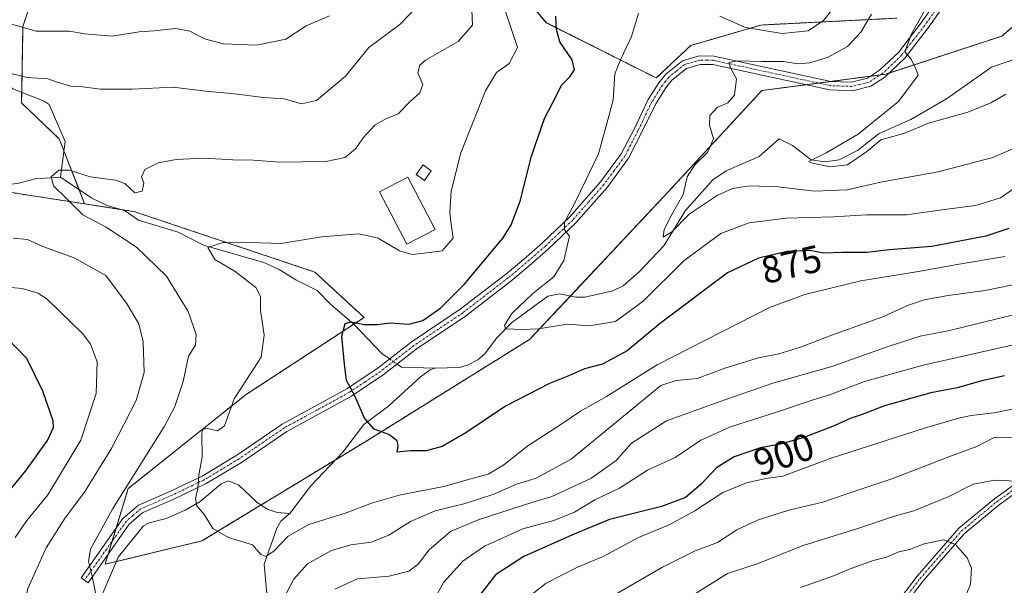
# Model space of a CAD drawing. Units: metres. Extents: x 651489 to 654945, y 4743980 to 4746369.
# Drawn here: x 651696 to 651954, y 4744632 to 4744780 of the extents above; entities that cross this region are included whole.
import ezdxf
from ezdxf.enums import TextEntityAlignment as Align

# ---------------------------------------------------------------- set-up
doc = ezdxf.new("R2010")
doc.units = ezdxf.units.M
doc.header["$MEASUREMENT"] = 0
doc.linetypes.add('TRAZO_Y_PUNTO', pattern=[1, 0.5, -0.25, 0, -0.25])
doc.linetypes.add('TRAZOS', pattern=[0.75, 0.5, -0.25])
for name, color, linetype, lineweight in [('Arbolado forestal', 92, 'TRAZOS', 0), ('Arbolado forestal CxS', 92, 'Continuous', 0), ('Camino', 19, 'Continuous', 0), ('Camino Cxs', 19, 'Continuous', 0), ('Camino eje', 39, 'TRAZO_Y_PUNTO', 13), ('Corriente natural lineal', 142, 'Continuous', 13), ('Corriente natural lineal oculto', 19, 'TRAZO_Y_PUNTO', 13), ('Curva de nivel maestra', 36, 'Continuous', 30), ('Curva de nivel normal', 36, 'Continuous', 0), ('Edificación', 1, 'Continuous', 13), ('Edificación Cxs', 1, 'Continuous', 13), ('Pastizal CxS', 92, 'Continuous', 0), ('Rótulo de curva de nivel directora', 19, 'Continuous', 0)]:
    doc.layers.add(name, color=color, linetype=linetype, lineweight=lineweight)
doc.styles.add('Arial', font='txt', dxfattribs={"height": 0.2})

# ---------------------------------------------------------------- blocks, each defined once
blk = doc.blocks.new('*U153')
at = {"layer": 'Arbolado forestal CxS', "color": 92, "linetype": 'Continuous', "lineweight": 0}
blk.add_polyline3d([(651538.38, 4744044.12, 1148.43), (651523.97, 4744697.4, 933.12), (651538.44, 4744696.76, 929.34), (651606.39, 4744704.11, 910.95), (651663.35, 4744724.02, 893.96), (651692.44, 4744735.25, 887.82), (651713.3, 4744732.02, 883.96), (651724.35, 4744730.31, 883.21), (651726.23, 4744730.02, 883.05), (651773.53, 4744714.18, 877.31), (651786.43, 4744702.29, 876), (651755.55, 4744682.13, 879.45), (651724.75, 4744657.52, 884.26), (651718.67, 4744637.72, 884.18), (651744.03, 4744643.82, 881.09), (651763.01, 4744655.35, 877.5), (651786.9, 4744669.87, 875.43), (651829.76, 4744696.56, 870.6), (651866.09, 4744735.24, 866.93), (651890.51, 4744761.66, 863.59), (651922.89, 4744765.95, 860.34), (651953.28, 4744775.92, 858.21), (651978.41, 4744797.27, 854.51)], dxfattribs=at)
blk = doc.blocks.new('*U156')
at = {"layer": 'Arbolado forestal CxS', "color": 92, "linetype": 'Continuous', "lineweight": 0}
blk.add_polyline3d([(651538.38, 4744044.12, 1148.43), (651523.97, 4744697.4, 933.12), (651538.44, 4744696.76, 929.34), (651606.39, 4744704.11, 910.95), (651663.35, 4744724.02, 893.96), (651692.44, 4744735.25, 887.82), (651713.3, 4744732.02, 883.96), (651724.35, 4744730.31, 883.21), (651726.23, 4744730.02, 883.05), (651773.53, 4744714.18, 877.31), (651786.43, 4744702.29, 876), (651755.55, 4744682.13, 879.45), (651724.75, 4744657.52, 884.26), (651718.67, 4744637.72, 884.18), (651744.03, 4744643.82, 881.09), (651763.01, 4744655.35, 877.5), (651786.9, 4744669.87, 875.43), (651829.76, 4744696.56, 870.6), (651866.09, 4744735.24, 866.93), (651890.51, 4744761.66, 863.59), (651922.89, 4744765.95, 860.34), (651953.28, 4744775.92, 858.21), (651978.41, 4744797.27, 854.51)], dxfattribs=at)
blk = doc.blocks.new('*U168')
at = {"layer": 'Curva de nivel normal', "color": 36, "linetype": 'Continuous', "lineweight": 0}
for points in [[(651959.94, 4744738.38, 870), (651952.97, 4744733.62, 870), (651946.5, 4744731.58, 870), (651938.22, 4744730.58, 870), (651928.31, 4744729.18, 870), (651917.85, 4744729.13, 870), (651909.25, 4744728.64, 870), (651896.9, 4744728.25, 870), (651887.15, 4744727.04, 870), (651879.81, 4744724.27, 870), (651870.21, 4744717.21, 870), (651859.45, 4744706.52, 870), (651852.24, 4744701.22, 870), (651845.29, 4744700.1, 870), (651839.62, 4744700.56, 870), (651831.95, 4744699.3, 870), (651827.84, 4744699.17, 870), (651823.45, 4744699.32, 870), (651823.21, 4744700.21, 870), (651824.98, 4744703.22, 870), (651830.6, 4744708.55, 870), (651836.05, 4744712.88, 870), (651838.7, 4744717.21, 870), (651840.14, 4744723.56, 870), (651838.88, 4744725.24, 870), (651838.84, 4744727.18, 870), (651841.95, 4744733, 870), (651847.74, 4744745.14, 870), (651849.7, 4744752.12, 870), (651851.62, 4744759.14, 870), (651852, 4744766.04, 870), (651853.64, 4744769.84, 870), (651856.36, 4744775.84, 870), (651858.24, 4744781.95, 870)], [(651879.52, 4744781.1, 870), (651886.22, 4744778.19, 870), (651895.86, 4744776.58, 870), (651902.63, 4744777.29, 870), (651906.66, 4744779.99, 870), (651910.18, 4744784.44, 870)]]:
    blk.add_polyline3d(points, dxfattribs=at)
blk = doc.blocks.new('*U171')
at = {"layer": 'Curva de nivel normal', "color": 36, "linetype": 'Continuous', "lineweight": 0}
for points in [[(651955.92, 4744695.02, 895), (651932.7, 4744689.84, 895), (651917.34, 4744685.53, 895), (651908.18, 4744682.03, 895), (651903.43, 4744680.58, 895), (651894.38, 4744677.48, 895), (651882.33, 4744673.68, 895), (651874.58, 4744670.15, 895), (651867.83, 4744665.63, 895), (651860.58, 4744662.37, 895), (651853.25, 4744657.66, 895), (651846.83, 4744654.53, 895), (651841.51, 4744651.34, 895), (651836.09, 4744649.19, 895), (651827.95, 4744647.02, 895), (651817.95, 4744642.48, 895), (651812.29, 4744638.51, 895), (651807.29, 4744633.04, 895), (651804.46, 4744627.85, 895)], [(651695.15, 4744644.71, 895), (651698.24, 4744649.16, 895), (651703.67, 4744655.86, 895), (651712.3, 4744670.16, 895), (651716.35, 4744682.37, 895), (651716.62, 4744690.71, 895), (651714.84, 4744695.31, 895), (651712.87, 4744697.99, 895), (651703.58, 4744707.03, 895), (651701.13, 4744708.69, 895), (651696.95, 4744709.9, 895), (651689.35, 4744710.56, 895)], [(651685.78, 4744781.42, 895), (651700.62, 4744777.25, 895), (651709.34, 4744777.22, 895), (651713.28, 4744776.51, 895), (651720.54, 4744775.94, 895), (651727.62, 4744777.07, 895), (651731.48, 4744777.29, 895), (651737.06, 4744777.9, 895), (651740.83, 4744777.25, 895), (651744.69, 4744775.24, 895), (651749.64, 4744773.87, 895), (651758.29, 4744773.55, 895), (651765.98, 4744775.12, 895), (651771.32, 4744778.64, 895), (651777.42, 4744781.18, 895)]]:
    blk.add_polyline3d(points, dxfattribs=at)
blk = doc.blocks.new('*U173')
at = {"layer": 'Curva de nivel normal', "color": 36, "linetype": 'Continuous', "lineweight": 0}
blk.add_polyline3d([(651954.32, 4744760.69, 860), (651950.41, 4744758.43, 860), (651944.4, 4744756.04, 860), (651934.15, 4744753.13, 860), (651927.95, 4744750.54, 860), (651921.62, 4744748.76, 860), (651917.95, 4744745.76, 860), (651912.95, 4744742.27, 860), (651908.26, 4744741.68, 860), (651903.49, 4744742.77, 860), (651902.83, 4744743.14, 860), (651907.36, 4744745.34, 860), (651915.73, 4744750.29, 860), (651926.23, 4744758.78, 860), (651931.39, 4744765.71, 860), (651930.7, 4744767.57, 860), (651929.52, 4744769.96, 860), (651927.92, 4744771.84, 860), (651929.65, 4744776.52, 860), (651938.38, 4744792.04, 860)], dxfattribs=at)
blk = doc.blocks.new('*U179')
at = {"layer": 'Curva de nivel normal', "color": 36, "linetype": 'Continuous', "lineweight": 0}
blk.add_polyline3d([(651962.17, 4744679.49, 905), (651951.29, 4744677.3, 905), (651945.29, 4744676.64, 905), (651942.29, 4744676.02, 905), (651933.08, 4744673.35, 905), (651908.62, 4744665.49, 905), (651895.98, 4744660.8, 905), (651891.51, 4744660.16, 905), (651886.51, 4744659.01, 905), (651880.29, 4744656.46, 905), (651872.95, 4744651.73, 905), (651866.29, 4744648.06, 905), (651858.21, 4744644.69, 905), (651848.97, 4744639.78, 905), (651842.07, 4744636.84, 905), (651834.06, 4744632.76, 905), (651826.86, 4744627.12, 905)], dxfattribs=at)
blk = doc.blocks.new('*U192')
at = {"layer": 'Curva de nivel normal', "color": 36, "linetype": 'Continuous', "lineweight": 0}
blk.add_polyline3d([(651954.05, 4744718.21, 880), (651941.64, 4744716.17, 880), (651930.98, 4744714.26, 880), (651916.4, 4744711.87, 880), (651901.73, 4744708.29, 880), (651892.52, 4744704.92, 880), (651863.09, 4744689.92, 880), (651849.83, 4744681.61, 880), (651843.09, 4744677.75, 880), (651837.62, 4744674.12, 880), (651829.29, 4744668.69, 880), (651823.01, 4744663.74, 880), (651818.86, 4744661.27, 880), (651814.35, 4744660.02, 880), (651807.29, 4744658.04, 880), (651795.95, 4744655.88, 880), (651788.65, 4744653.82, 880), (651781.73, 4744651.13, 880), (651771.98, 4744648.13, 880), (651766.62, 4744645.09, 880), (651762.95, 4744641.24, 880), (651760.74, 4744639.76, 880), (651759.41, 4744640.28, 880), (651757.21, 4744642.76, 880), (651750.98, 4744644.7, 880), (651746.91, 4744647.03, 880), (651744.66, 4744650.64, 880), (651742.72, 4744652.96, 880), (651742.36, 4744654.82, 880), (651742.96, 4744657.66, 880), (651743.23, 4744661.13, 880), (651744.12, 4744665.71, 880), (651744.02, 4744671.8, 880), (651744.14, 4744672.86, 880), (651745.14, 4744673.3, 880), (651748.1, 4744672.62, 880), (651749.88, 4744673.91, 880), (651752.47, 4744681.04, 880), (651759.47, 4744691.92, 880), (651760.27, 4744697.62, 880), (651759.3, 4744704.19, 880), (651759.37, 4744707.74, 880), (651758.12, 4744710.16, 880), (651752.75, 4744714.3, 880), (651747.43, 4744717.5, 880), (651745.52, 4744720.57, 880), (651749.25, 4744721.83, 880), (651756.54, 4744721.89, 880), (651764.76, 4744721.66, 880), (651775.32, 4744723.38, 880), (651785.19, 4744724.17, 880), (651790.11, 4744723.08, 880), (651795.74, 4744719.75, 880), (651799.01, 4744718.8, 880), (651802.89, 4744719.2, 880), (651806.84, 4744719.76, 880), (651809.78, 4744723.04, 880), (651809.23, 4744726.71, 880), (651808.88, 4744729.71, 880), (651809.25, 4744735.37, 880), (651811.78, 4744745.37, 880), (651818.23, 4744761.57, 880), (651821.11, 4744766.38, 880), (651824.42, 4744768.73, 880), (651826.55, 4744772.96, 880), (651824.96, 4744777.91, 880), (651822.71, 4744784.42, 880)], dxfattribs=at)
blk = doc.blocks.new('*U194')
at = {"layer": 'Curva de nivel normal', "color": 36, "linetype": 'Continuous', "lineweight": 0}
blk.add_polyline3d([(651957.13, 4744746.89, 865), (651950.98, 4744744.18, 865), (651936.62, 4744740.41, 865), (651922.01, 4744737.78, 865), (651912.86, 4744735.72, 865), (651904.3, 4744735.3, 865), (651894.78, 4744736.49, 865), (651887.24, 4744736.72, 865), (651882.83, 4744736, 865), (651878.79, 4744734.24, 865), (651871.5, 4744729.35, 865), (651866.89, 4744724.63, 865), (651864.73, 4744723.28, 865), (651864.96, 4744725.3, 865), (651866.97, 4744729.24, 865), (651869.95, 4744734.44, 865), (651870.95, 4744739.08, 865), (651872.95, 4744742.26, 865), (651876.26, 4744745.46, 865), (651877.84, 4744749, 865), (651876.84, 4744752.6, 865), (651876.9, 4744755.1, 865), (651878.83, 4744757.26, 865), (651881.64, 4744758.48, 865), (651883.38, 4744760.48, 865), (651883.87, 4744764.7, 865), (651882.18, 4744767.78, 865), (651881.95, 4744769, 865), (651884.23, 4744769.48, 865), (651890.4, 4744769.26, 865), (651896.2, 4744769.27, 865), (651899.93, 4744768.7, 865), (651903.06, 4744768.92, 865), (651907.85, 4744770.44, 865), (651912.93, 4744773.22, 865), (651916.4, 4744776.98, 865), (651919.22, 4744781.64, 865)], dxfattribs=at)
blk = doc.blocks.new('*U215')
at = {"layer": 'Curva de nivel normal', "color": 36, "linetype": 'Continuous', "lineweight": 0}
blk.add_polyline3d([(651956.2, 4744670.96, 910), (651951.14, 4744670.75, 910), (651946.73, 4744668.56, 910), (651940.14, 4744666.11, 910), (651924.52, 4744660.08, 910), (651914.58, 4744656.77, 910), (651906.45, 4744654, 910), (651897.6, 4744651.83, 910), (651889.35, 4744649.29, 910), (651883.99, 4744646.73, 910), (651878.88, 4744643.4, 910), (651873.04, 4744641.22, 910), (651864.51, 4744636.96, 910), (651843.85, 4744624.99, 910)], dxfattribs=at)
blk = doc.blocks.new('*U221')
at = {"layer": 'Curva de nivel normal', "color": 36, "linetype": 'Continuous', "lineweight": 0}
blk.add_polyline3d([(651957.06, 4744659.48, 915), (651951.5, 4744659.75, 915), (651945.79, 4744658.63, 915), (651939.46, 4744655.48, 915), (651930.26, 4744651.7, 915), (651925.19, 4744650.28, 915), (651915.6, 4744647.1, 915), (651901.29, 4744642.58, 915), (651889.29, 4744637.84, 915), (651881.54, 4744635.3, 915), (651871.92, 4744629.31, 915)], dxfattribs=at)
blk = doc.blocks.new('*U223')
at = {"layer": 'Curva de nivel normal', "color": 36, "linetype": 'Continuous', "lineweight": 0}
for points in [[(651800.71, 4744784.05, 890), (651795.83, 4744778.99, 890), (651787.67, 4744772.89, 890), (651781.62, 4744765.4, 890), (651773.95, 4744759.06, 890), (651770.09, 4744758.17, 890), (651765.57, 4744759.46, 890), (651760.11, 4744759.86, 890), (651751.81, 4744760.9, 890), (651745.68, 4744761.43, 890), (651736.49, 4744762.58, 890), (651725.79, 4744762.02, 890), (651717.41, 4744762.04, 890), (651712.86, 4744762.64, 890), (651709.72, 4744762.78, 890), (651706.1, 4744763.85, 890), (651703.71, 4744764.71, 890), (651698.27, 4744765.08, 890), (651691.62, 4744766.74, 890)], [(651694.62, 4744723.03, 890), (651698.41, 4744722.7, 890), (651702.41, 4744720.9, 890), (651710.58, 4744717.88, 890), (651718.85, 4744713.27, 890), (651724.24, 4744706.03, 890), (651727.51, 4744700.6, 890), (651728.62, 4744695.92, 890), (651728.93, 4744687.89, 890), (651726.78, 4744680.56, 890), (651720.46, 4744668.14, 890), (651713.29, 4744656.55, 890), (651708.26, 4744649.87, 890), (651703.25, 4744641.99, 890), (651698.51, 4744631.37, 890), (651697.44, 4744626.37, 890), (651696.65, 4744619.64, 890), (651694.33, 4744613.79, 890)], [(651778.76, 4744631.18, 890), (651784.76, 4744633.9, 890), (651793.01, 4744634.58, 890), (651798.16, 4744635.92, 890), (651800.62, 4744637.71, 890), (651803.44, 4744641.49, 890), (651809.08, 4744646.26, 890), (651816.3, 4744649.37, 890), (651830.62, 4744653.99, 890), (651835.4, 4744655.31, 890), (651845.79, 4744660.12, 890), (651852.39, 4744664.84, 890), (651856.37, 4744669.41, 890), (651865.57, 4744675.24, 890), (651879.38, 4744680.23, 890), (651893.39, 4744685.11, 890), (651908.8, 4744689.47, 890), (651923.32, 4744694.64, 890), (651931.95, 4744697.37, 890), (651939.29, 4744698.8, 890), (651956.69, 4744703.06, 890)]]:
    blk.add_polyline3d(points, dxfattribs=at)
blk = doc.blocks.new('*U225')
at = {"layer": 'Curva de nivel normal', "color": 36, "linetype": 'Continuous', "lineweight": 0}
for points in [[(651959.13, 4744711.47, 885), (651948.95, 4744709.33, 885), (651939.29, 4744708.07, 885), (651932.95, 4744706.89, 885), (651928.58, 4744705.46, 885), (651922.14, 4744702.48, 885), (651908.58, 4744697.6, 885), (651900.62, 4744694.54, 885), (651894.95, 4744692.81, 885), (651889.62, 4744691.75, 885), (651881.07, 4744689.08, 885), (651873.59, 4744686.36, 885), (651868.07, 4744685.83, 885), (651864.12, 4744684.45, 885), (651840.62, 4744665.21, 885), (651831.45, 4744660.27, 885), (651826.29, 4744658.67, 885), (651820.35, 4744656.08, 885), (651812.86, 4744653.59, 885), (651805.01, 4744651.69, 885), (651798.62, 4744648.86, 885), (651792.95, 4744645.28, 885), (651788.29, 4744643.47, 885), (651782.95, 4744642.83, 885), (651777.95, 4744641.3, 885), (651771.6, 4744637.78, 885), (651768.08, 4744633.78, 885), (651764.07, 4744626.26, 885)], [(651716.35, 4744629.44, 885), (651715.22, 4744634.97, 885), (651714.33, 4744638.42, 885), (651714.88, 4744641.69, 885), (651720.71, 4744652.31, 885), (651734.25, 4744673.82, 885), (651736.94, 4744678.97, 885), (651739.08, 4744685.5, 885), (651740.51, 4744692.16, 885), (651742.35, 4744695.07, 885), (651742.52, 4744697.83, 885), (651740.39, 4744703.83, 885), (651734.76, 4744713.06, 885), (651726.86, 4744720.69, 885), (651718.94, 4744725.89, 885), (651712.82, 4744729.13, 885), (651708.77, 4744733.21, 885), (651705.18, 4744736.76, 885), (651704.6, 4744739.06, 885), (651706.54, 4744740.83, 885), (651709.25, 4744740.8, 885), (651714.81, 4744739.11, 885), (651721.39, 4744738.25, 885), (651723.86, 4744737.31, 885), (651726.44, 4744734.86, 885), (651728.42, 4744735.34, 885), (651728.85, 4744737.39, 885), (651728.22, 4744739.12, 885), (651729.11, 4744741.02, 885), (651732.6, 4744742.75, 885), (651737.29, 4744743.65, 885), (651744.62, 4744743.94, 885), (651752.07, 4744743.58, 885), (651757.41, 4744743.49, 885), (651764.4, 4744742.89, 885), (651776.41, 4744743.1, 885), (651781.46, 4744744.12, 885), (651784.29, 4744746.47, 885), (651786.24, 4744749.28, 885), (651789.22, 4744752.61, 885), (651792.14, 4744754.31, 885), (651795.34, 4744755.61, 885), (651798.45, 4744758.71, 885), (651801.03, 4744761.04, 885), (651801.85, 4744763.27, 885), (651800.5, 4744766.29, 885), (651800.99, 4744768.34, 885), (651802.51, 4744769.58, 885), (651811.06, 4744774.52, 885), (651814.82, 4744778.75, 885), (651814.6, 4744782.75, 885)]]:
    blk.add_polyline3d(points, dxfattribs=at)
blk = doc.blocks.new('*U239')
at = {"layer": 'Curva de nivel maestra', "color": 36, "linetype": 'Continuous', "lineweight": 30}
for points in [[(651953.95, 4744687.03, 900), (651948.03, 4744685.7, 900), (651941.59, 4744683.9, 900), (651934.7, 4744682.61, 900), (651922.62, 4744679.16, 900), (651916.79, 4744676.87, 900), (651913.63, 4744675.85, 900), (651909.46, 4744673.96, 900), (651901.48, 4744670.85, 900), (651895.72, 4744669.18, 900), (651890.14, 4744668.14, 900), (651883.29, 4744665.84, 900), (651878.62, 4744662.98, 900), (651874.59, 4744658.7, 900), (651870.5, 4744655.2, 900), (651864.26, 4744652.86, 900), (651850.62, 4744649.4, 900), (651840.95, 4744645.41, 900), (651828.24, 4744639.75, 900), (651820.78, 4744634.9, 900), (651816.86, 4744629.91, 900)], [(651693.51, 4744656.71, 900), (651697.85, 4744662.1, 900), (651703.59, 4744670.12, 900), (651705.16, 4744673.52, 900), (651705.08, 4744675.2, 900), (651702.39, 4744683.04, 900), (651698.18, 4744691.57, 900), (651692.96, 4744696.92, 900)]]:
    blk.add_polyline3d(points, dxfattribs=at)
blk = doc.blocks.new('*U247')
at = {"layer": 'Curva de nivel maestra', "color": 36, "linetype": 'Continuous', "lineweight": 30}
blk.add_polyline3d([(651955.11, 4744725.56, 875), (651949.12, 4744723.55, 875), (651934.97, 4744720.89, 875), (651923.84, 4744719.96, 875), (651918.03, 4744719.33, 875), (651911.54, 4744719.31, 875), (651906.71, 4744719.13, 875), (651903.03, 4744719.78, 875), (651897.14, 4744719.56, 875), (651889.64, 4744717.79, 875), (651881.55, 4744713.95, 875), (651863.95, 4744700.8, 875), (651855.29, 4744693.53, 875), (651848.83, 4744690.1, 875), (651844.14, 4744688.84, 875), (651840.17, 4744687.1, 875), (651834.95, 4744685, 875), (651823.47, 4744679.09, 875), (651813.03, 4744672.11, 875), (651806.83, 4744668.52, 875), (651802.71, 4744667.43, 875), (651798.54, 4744667.37, 875), (651795.07, 4744667.08, 875), (651795.39, 4744668.74, 875), (651795.13, 4744670.03, 875), (651792.92, 4744671.66, 875), (651789.08, 4744673.1, 875), (651786.52, 4744675.93, 875), (651784.04, 4744681.79, 875), (651781.87, 4744685.8, 875), (651781.29, 4744690.1, 875), (651780.65, 4744697.42, 875), (651781.52, 4744700.7, 875), (651783.11, 4744701.19, 875), (651786.5, 4744700.48, 875), (651789.82, 4744700.45, 875), (651793.3, 4744700.92, 875), (651798.12, 4744700.55, 875), (651801.84, 4744701.52, 875), (651806.5, 4744704.82, 875), (651812.59, 4744710.9, 875), (651822.8, 4744723.14, 875), (651824.95, 4744726.53, 875), (651827.28, 4744732.7, 875), (651830.21, 4744744.48, 875), (651833.64, 4744754.37, 875), (651836.82, 4744760.37, 875), (651838.12, 4744763.09, 875), (651840.31, 4744765.25, 875), (651841.53, 4744767.09, 875), (651840.86, 4744769.71, 875), (651837.66, 4744774.43, 875), (651836.8, 4744777.61, 875), (651836.64, 4744781.1, 875)], dxfattribs=at)

msp = doc.modelspace()

# ---------------------------------------------------------------- linework, layer by layer
at = {"layer": 'Arbolado forestal', "color": 92, "linetype": 'TRAZOS', "lineweight": 0}
for points in [[(651815.11, 4744802.24, 883.3), (651834.12, 4744779.42, 875.98), (651862.88, 4744764.96, 867.25), (651871.9, 4744773.47, 867.12), (651890.26, 4744778.82, 870.49), (651925.86, 4744780.61, 862.15)], [(651978.41, 4744797.27, 854.51), (651953.28, 4744775.92, 858.21), (651923.8, 4744766.24, 860.3), (651922.89, 4744765.95, 860.34), (651921.51, 4744765.76, 860.4), (651918.88, 4744765.41, 860.73), (651908.64, 4744764.06, 861.57), (651905.34, 4744763.62, 861.85), (651902.07, 4744763.19, 862.28), (651890.51, 4744761.66, 863.59), (651866.09, 4744735.24, 866.93), (651840.41, 4744707.9, 868.94), (651829.76, 4744696.56, 870.6), (651786.9, 4744669.87, 875.43), (651778.86, 4744664.99, 875.89), (651763.01, 4744655.35, 877.5), (651759.49, 4744653.22, 877.71), (651744.03, 4744643.82, 881.09), (651721.63, 4744638.43, 883.71), (651718.67, 4744637.72, 884.18), (651719.47, 4744640.32, 884.06), (651720.52, 4744643.75, 883.84), (651721.57, 4744647.18, 883.7), (651724.75, 4744657.52, 884.26), (651755.55, 4744682.13, 879.45), (651783.73, 4744700.53, 875.07), (651786.43, 4744702.29, 876), (651773.53, 4744714.18, 877.31), (651726.23, 4744730.02, 883.05), (651724.35, 4744730.31, 883.21), (651722.86, 4744730.54, 883.26), (651713.3, 4744732.02, 883.96)], [(651713.3, 4744732.02, 883.96), (651711.86, 4744735.74, 883.95), (651707.92, 4744745.86, 886.01), (651706.7, 4744748.99, 886.41), (651696.82, 4744758.42, 888.65), (651696.87, 4744761.23, 889), (651697.19, 4744778.47, 894.84), (651700.05, 4744787.02, 898.37)], [(651713.3, 4744732.02, 883.96), (651692.44, 4744735.25, 887.82), (651663.35, 4744724.02, 893.96), (651606.39, 4744704.11, 910.95), (651538.44, 4744696.76, 929.34), (651523.97, 4744697.4, 933.12)]]:
    msp.add_polyline3d(points, dxfattribs=at)
at = {"layer": 'Arbolado forestal CxS', "color": 92, "linetype": 'Continuous', "lineweight": 0}
for points in [[(651700.05, 4744787.02, 898.37), (651697.19, 4744778.47, 894.84), (651696.82, 4744758.42, 888.65), (651706.7, 4744748.99, 886.41), (651713.3, 4744732.02, 883.96), (651692.44, 4744735.25, 887.82), (651663.35, 4744724.02, 893.96), (651606.39, 4744704.11, 910.95), (651538.44, 4744696.76, 929.34), (651523.97, 4744697.4, 933.12), (651519.16, 4744915.56, 957.6)], [(651700.05, 4744787.02, 898.37), (651697.19, 4744778.47, 894.84), (651696.82, 4744758.42, 888.65), (651706.7, 4744748.99, 886.41), (651713.3, 4744732.02, 883.96), (651692.44, 4744735.25, 887.82), (651663.35, 4744724.02, 893.96), (651606.39, 4744704.11, 910.95), (651538.44, 4744696.76, 929.34), (651523.97, 4744697.4, 933.12), (651519.16, 4744915.56, 957.6)], [(651925.86, 4744780.61, 862.15), (651890.26, 4744778.82, 870.49), (651871.9, 4744773.47, 867.12), (651862.88, 4744764.96, 867.25), (651834.13, 4744779.42, 875.98), (651815.11, 4744802.24, 883.3)], [(651925.86, 4744780.61, 862.15), (651890.26, 4744778.82, 870.49), (651871.9, 4744773.47, 867.12), (651862.88, 4744764.96, 867.25), (651834.13, 4744779.42, 875.98), (651815.11, 4744802.24, 883.3)]]:
    msp.add_polyline3d(points, dxfattribs=at)
at = {"layer": 'Camino', "color": 19, "linetype": 'Continuous', "lineweight": 0}
for points in [[(651951.84, 4744803.44, 858.68), (651934.03, 4744778.05, 859.64), (651927.89, 4744770.16, 860.03), (651922.7, 4744765.19, 860.37), (651919.02, 4744762.85, 860.58), (651914.21, 4744761.63, 860.93), (651908.3, 4744761.84, 861.42), (651877.69, 4744768.46, 865.44), (651874.41, 4744768.48, 865.87), (651870.77, 4744767.43, 866.4), (651866.94, 4744764.37, 866.6), (651865.39, 4744762.42, 866.61), (651862.73, 4744758.22, 866.82), (651859.15, 4744750.75, 867.3), (651855.61, 4744743.94, 867.85), (651850.03, 4744736.34, 868.62), (651841.84, 4744727.01, 869.58), (651834.61, 4744720.14, 870.52), (651829.59, 4744715.76, 871.01), (651824.8, 4744711.77, 871.34), (651812.93, 4744702.61, 872.26), (651800.06, 4744693.98, 872.75), (651791.4, 4744687.25, 873.62), (651783.12, 4744681.72, 874.98), (651766.2, 4744672.49, 877), (651754.36, 4744664.38, 878.46), (651745.11, 4744658.81, 879.46), (651736.52, 4744654.68, 880.99), (651728.59, 4744651.23, 882.23), (651725.02, 4744648.17, 882.85), (651714.21, 4744632.88, 885.05), (651712.38, 4744634.17, 885.38), (651723.35, 4744649.69, 883.44), (651727.39, 4744653.14, 882.65), (651735.58, 4744656.72, 881.43), (651744.04, 4744660.78, 879.81), (651753.15, 4744666.26, 878.61), (651765.03, 4744674.4, 877.06), (651781.96, 4744683.63, 875.01), (651790.09, 4744689.07, 873.57), (651798.75, 4744695.79, 873.21), (651811.62, 4744704.42, 872.69), (651823.4, 4744713.51, 871.56), (651828.14, 4744717.46, 871.21), (651833.1, 4744721.8, 870.88), (651840.22, 4744728.56, 869.89), (651848.28, 4744737.75, 868.78), (651853.71, 4744745.12, 868.12), (651857.15, 4744751.74, 867.33), (651860.77, 4744759.3, 867.07), (651863.57, 4744763.72, 866.86), (651865.35, 4744765.95, 867.13), (651869.72, 4744769.45, 866.84), (651874.1, 4744770.72, 866.22), (651877.94, 4744770.69, 865.7), (651908.58, 4744764.06, 861.58), (651913.96, 4744763.87, 860.91), (651918.12, 4744764.93, 860.76), (651921.31, 4744766.96, 860.41), (651926.23, 4744771.66, 860.13), (651932.23, 4744779.38, 859.8), (651950.05, 4744804.78, 858.93)], [(651871.89, 4744446.45, 979.33), (651871.63, 4744461.21, 974.87), (651872.43, 4744480.38, 968.93), (651874.83, 4744490.78, 965.57), (651876.15, 4744497.42, 963.83), (651880.13, 4744510.94, 959.39), (651884.6, 4744528.01, 953.05), (651884.86, 4744538.49, 949.21), (651885.39, 4744552.08, 944.13), (651888.08, 4744564.46, 940.9), (651892.63, 4744573.29, 939.52), (651898.72, 4744586.27, 936.13), (651906.97, 4744601.43, 931.26), (651917.06, 4744615.5, 927.12), (651925.27, 4744626.89, 924.38), (651931.12, 4744634.6, 922.66), (651942.04, 4744647.12, 918.42), (651951.39, 4744654.87, 916.44), (651959.93, 4744661.01, 914.15)], [(651961.01, 4744659.32, 914.36), (651952.61, 4744653.29, 916.79), (651943.44, 4744645.69, 918.7), (651932.67, 4744633.34, 922.79), (651926.88, 4744625.7, 924.29), (651918.68, 4744614.34, 927.08), (651908.67, 4744600.36, 931.38), (651900.51, 4744585.36, 936.16), (651894.43, 4744572.41, 939.53), (651889.98, 4744563.78, 941.1), (651887.38, 4744551.82, 944.22), (651886.86, 4744538.42, 949.14), (651886.59, 4744527.73, 953.07), (651882.06, 4744510.41, 959.47), (651878.1, 4744496.94, 963.61), (651876.78, 4744490.35, 965.37), (651874.42, 4744480.11, 968.83), (651873.63, 4744461.18, 974.72), (651873.89, 4744446.31, 979.16)]]:
    msp.add_polyline3d(points, dxfattribs=at)
at = {"layer": 'Camino Cxs', "color": 19, "linetype": 'Continuous', "lineweight": 0}
for points in [[(651951.84, 4744803.44, 858.68), (651934.03, 4744778.05, 859.64), (651927.89, 4744770.16, 860.03), (651922.7, 4744765.19, 860.37), (651919.02, 4744762.85, 860.58), (651914.21, 4744761.63, 860.93), (651908.3, 4744761.84, 861.42), (651877.69, 4744768.46, 865.44), (651874.41, 4744768.48, 865.87), (651870.77, 4744767.43, 866.4), (651866.94, 4744764.37, 866.6), (651865.39, 4744762.42, 866.61), (651862.73, 4744758.22, 866.82), (651859.15, 4744750.75, 867.3), (651855.61, 4744743.94, 867.85), (651850.03, 4744736.34, 868.62), (651841.84, 4744727.01, 869.58), (651834.61, 4744720.14, 870.52), (651829.59, 4744715.76, 871.01), (651824.8, 4744711.77, 871.34), (651812.93, 4744702.61, 872.26), (651800.06, 4744693.98, 872.75), (651791.4, 4744687.25, 873.62), (651783.12, 4744681.72, 874.98), (651766.2, 4744672.49, 877), (651754.36, 4744664.38, 878.46), (651745.11, 4744658.81, 879.46), (651736.52, 4744654.68, 880.99), (651728.59, 4744651.23, 882.23), (651725.02, 4744648.17, 882.85), (651714.21, 4744632.88, 885.05), (651712.38, 4744634.17, 885.38), (651723.35, 4744649.69, 883.44), (651727.39, 4744653.14, 882.65), (651735.58, 4744656.72, 881.43), (651744.04, 4744660.78, 879.81), (651753.15, 4744666.26, 878.61), (651765.03, 4744674.4, 877.06), (651781.96, 4744683.63, 875.01), (651790.09, 4744689.07, 873.57), (651798.75, 4744695.79, 873.21), (651811.62, 4744704.42, 872.69), (651823.4, 4744713.51, 871.56), (651828.14, 4744717.46, 871.21), (651833.1, 4744721.8, 870.88), (651840.22, 4744728.56, 869.89), (651848.28, 4744737.75, 868.78), (651853.71, 4744745.12, 868.12), (651857.15, 4744751.74, 867.33), (651860.77, 4744759.3, 867.07), (651863.57, 4744763.72, 866.86), (651865.35, 4744765.95, 867.13), (651869.72, 4744769.45, 866.84), (651874.1, 4744770.72, 866.22), (651877.94, 4744770.69, 865.7), (651908.58, 4744764.06, 861.58), (651913.96, 4744763.87, 860.91), (651918.12, 4744764.93, 860.76), (651921.31, 4744766.96, 860.41), (651926.23, 4744771.66, 860.13), (651932.23, 4744779.38, 859.8), (651950.05, 4744804.78, 858.93)], [(651871.89, 4744446.45, 979.33), (651871.63, 4744461.21, 974.87), (651872.43, 4744480.38, 968.93), (651874.83, 4744490.78, 965.57), (651876.15, 4744497.42, 963.83), (651880.13, 4744510.94, 959.39), (651884.6, 4744528.01, 953.05), (651884.86, 4744538.49, 949.21), (651885.39, 4744552.08, 944.13), (651888.08, 4744564.46, 940.9), (651892.63, 4744573.29, 939.52), (651898.72, 4744586.27, 936.13), (651906.97, 4744601.43, 931.26), (651917.06, 4744615.5, 927.12), (651925.27, 4744626.89, 924.38), (651931.12, 4744634.6, 922.66), (651942.04, 4744647.12, 918.42), (651951.39, 4744654.87, 916.44), (651959.93, 4744661.01, 914.15)], [(651961.01, 4744659.32, 914.36), (651952.61, 4744653.29, 916.79), (651943.44, 4744645.69, 918.7), (651932.67, 4744633.34, 922.79), (651926.88, 4744625.7, 924.29), (651918.68, 4744614.34, 927.08), (651908.67, 4744600.36, 931.38), (651900.51, 4744585.36, 936.16), (651894.43, 4744572.41, 939.53), (651889.98, 4744563.78, 941.1), (651887.38, 4744551.82, 944.22), (651886.86, 4744538.42, 949.14), (651886.59, 4744527.73, 953.07), (651882.06, 4744510.41, 959.47), (651878.1, 4744496.94, 963.61), (651876.78, 4744490.35, 965.37), (651874.42, 4744480.11, 968.83), (651873.63, 4744461.18, 974.72), (651873.89, 4744446.31, 979.16)]]:
    msp.add_polyline3d(points, dxfattribs=at)
at = {"layer": 'Camino eje', "color": 39, "linetype": 'TRAZO_Y_PUNTO', "lineweight": 13}
for points in [[(651950.95, 4744804.11, 858.76), (651933.13, 4744778.72, 859.68), (651930.13, 4744774.86, 859.95), (651927.06, 4744770.91, 860.05), (651924.6, 4744768.56, 860.23), (651922.01, 4744766.08, 860.38), (651918.57, 4744763.89, 860.6), (651916.17, 4744763.28, 860.65), (651914.09, 4744762.75, 860.85), (651908.44, 4744762.95, 861.38), (651877.82, 4744769.58, 865.56), (651876.18, 4744769.59, 865.75), (651874.26, 4744769.6, 866.04), (651872.44, 4744769.08, 866.22), (651870.25, 4744768.44, 866.55), (651868.06, 4744766.69, 866.85), (651866.15, 4744765.16, 866.84), (651865.26, 4744764.05, 866.72), (651864.48, 4744763.07, 866.7), (651861.75, 4744758.76, 866.86), (651858.15, 4744751.25, 867.31), (651854.66, 4744744.53, 867.95), (651851.87, 4744740.73, 868.22), (651849.16, 4744737.05, 868.68), (651845.13, 4744732.45, 869.18), (651841.03, 4744727.79, 869.69), (651837.42, 4744724.35, 870.17), (651833.86, 4744720.97, 870.67), (651831.35, 4744718.78, 870.72), (651828.87, 4744716.61, 871.1), (651824.1, 4744712.64, 871.47), (651812.28, 4744703.52, 872.38), (651799.41, 4744694.89, 872.96), (651795.08, 4744691.53, 872.87), (651790.75, 4744688.16, 873.58), (651786.68, 4744685.44, 874.39), (651782.54, 4744682.68, 874.99), (651774.08, 4744678.06, 875.96), (651765.62, 4744673.45, 877.03), (651753.76, 4744665.32, 878.52), (651749.2, 4744662.58, 878.89), (651744.58, 4744659.8, 879.61), (651740.28, 4744657.73, 880.41), (651736.05, 4744655.7, 881.21), (651732.09, 4744653.98, 881.91), (651727.99, 4744652.19, 882.44), (651725.97, 4744650.46, 882.74), (651724.19, 4744648.93, 883.1), (651713.3, 4744633.53, 885.19)], [(651872.89, 4744446.38, 979.25), (651872.63, 4744461.2, 974.8), (651873.42, 4744480.25, 968.88), (651875.8, 4744490.57, 965.49), (651877.13, 4744497.18, 963.76), (651881.09, 4744510.67, 959.46), (651885.59, 4744527.87, 953.06), (651885.86, 4744538.45, 949.14), (651886.39, 4744551.95, 944.17), (651889.03, 4744564.12, 941), (651893.53, 4744572.85, 939.52), (651899.62, 4744585.82, 936.16), (651907.82, 4744600.9, 931.32), (651917.87, 4744614.92, 927.09), (651926.07, 4744626.3, 924.35), (651931.89, 4744633.97, 922.76), (651942.74, 4744646.4, 918.58), (651952, 4744654.08, 916.67), (651960.47, 4744660.16, 914.28)]]:
    msp.add_polyline3d(points, dxfattribs=at)
at = {"layer": 'Corriente natural lineal', "color": 142, "linetype": 'Continuous', "lineweight": 13}
for points in [[(651646.72, 4744811.23, 900.5), (651647.5, 4744809.19, 899.92), (651649.2, 4744805.75, 899.24), (651651.79, 4744802.58, 898.34), (651657.59, 4744798.23, 897.07), (651665.67, 4744790.35, 895.24), (651669.44, 4744786.24, 894.3), (651673.75, 4744780.35, 893.25), (651681.04, 4744773.13, 891.38), (651686.22, 4744769.39, 890.54), (651694.58, 4744762.15, 889.19), (651702.74, 4744758.85, 888.21), (651704.02, 4744758.01, 887.92), (651708.24, 4744748.31, 886.38), (651707, 4744739, 884.59)], [(651805, 4744689, 871.99), (651811.3, 4744689.23, 871.05), (651813.51, 4744689.82, 870.99), (651816.17, 4744691.2, 870.69), (651817.91, 4744692.66, 870.55), (651821.14, 4744696.94, 870.17), (651825.04, 4744700.9, 870), (651834.51, 4744707.82, 869.21), (651837.59, 4744708.46, 869.03), (651841.8, 4744707.62, 868.82), (651844.2, 4744707.59, 868.19), (651851.54, 4744709.27, 866.37), (651854.23, 4744710.57, 866.68), (651858.39, 4744714.24, 866.6), (651864.87, 4744721.03, 866.39), (651870.57, 4744730.27, 865.24), (651877.67, 4744738.32, 862.82), (651881.17, 4744740.64, 863.11), (651889.79, 4744744.42, 862.01), (651895, 4744749, 860.84), (651898.5, 4744747.25, 860.53), (651903.42, 4744743.56, 859.62), (651907.02, 4744742.99, 859.52), (651910.72, 4744743.5, 859.08), (651915.52, 4744745.94, 859.32), (651921.24, 4744750.4, 859.96), (651929.48, 4744754.1, 858.65), (651938.79, 4744759.51, 857.23), (651950.57, 4744767.78, 856.17), (651957.47, 4744770.18, 856.18)], [(651524.45, 4744697.91, 932.86), (651542.31, 4744699.15, 927.72), (651569.94, 4744702.36, 920.08), (651592.25, 4744711.39, 913.33), (651645, 4744725, 897.34), (651654.92, 4744725.2, 895.34), (651659.88, 4744726.49, 894.2), (651664.89, 4744727.26, 893.18), (651667.48, 4744728.11, 892.57), (651671.33, 4744730.21, 891.81), (651676.68, 4744731.78, 890.51), (651682.48, 4744734.65, 889.29), (651689.84, 4744736.58, 887.85), (651696.14, 4744737.47, 887.08), (651700.36, 4744738.6, 885.92), (651707, 4744739, 884.59)], [(651707, 4744739, 884.59), (651715.22, 4744733.48, 883.29), (651719.25, 4744731.61, 883.36), (651723.72, 4744730.29, 883.21), (651727.45, 4744727.79, 882.41), (651737.84, 4744724.64, 881.25), (651744.43, 4744721.25, 880.34), (651760.2, 4744716.66, 878.45), (651764.26, 4744714.81, 877.77), (651768.55, 4744712.15, 877.14), (651774.14, 4744709.37, 876.68), (651777.71, 4744705.72, 875.95), (651783.73, 4744700.53, 875.07), (651791.21, 4744692.81, 872.99), (651793.15, 4744691.44, 873)], [(651767, 4744651, 877.79), (651772.52, 4744658.24, 876.54), (651780.84, 4744667.08, 875.7), (651786.41, 4744674.24, 875.04), (651792.92, 4744679.16, 874.14), (651801.19, 4744686.76, 872.67), (651803.71, 4744688.56, 872.15), (651805, 4744689, 871.99)], [(651795.06, 4744690.1, 872.97), (651796.19, 4744689.31, 872.93), (651805, 4744689, 871.99)], [(651701, 4744609, 888.61), (651705.73, 4744612.11, 887.84), (651708.28, 4744614.36, 887.34), (651715.41, 4744623.77, 885.46), (651722.09, 4744639.53, 883.63), (651728.72, 4744647.77, 882.02), (651730.24, 4744648.54, 881.54), (651734.7, 4744649.69, 881.18), (651739.61, 4744651.85, 880.65), (651743.53, 4744654.14, 879.8), (651749.02, 4744658.76, 878.97), (651751.01, 4744659.58, 878.79), (651753.67, 4744658.37, 878.54), (651758.36, 4744653.98, 877.79), (651761.11, 4744652.12, 877.63), (651763.73, 4744651.24, 877.65), (651767, 4744651, 877.79)], [(651761.25, 4744627.1, 883.03), (651760.27, 4744637.74, 880.76), (651763.59, 4744647.17, 878.43), (651764.68, 4744648.99, 878.04), (651767, 4744651, 877.79)]]:
    msp.add_polyline3d(points, dxfattribs=at)
at = {"layer": 'Corriente natural lineal oculto', "color": 19, "linetype": 'TRAZO_Y_PUNTO', "lineweight": 13}
msp.add_polyline3d([(651793.15, 4744691.44, 873), (651795.06, 4744690.1, 872.97)], dxfattribs=at)
at = {"layer": 'Curva de nivel normal', "color": 36, "linetype": 'Continuous', "lineweight": 0}
msp.add_polyline3d([(651942.77, 4744626.73, 920), (651945.09, 4744632.54, 920), (651945.36, 4744636.71, 920), (651944.18, 4744639.42, 920), (651941.17, 4744642.84, 920), (651938, 4744644.13, 920), (651932.99, 4744643.06, 920), (651929.11, 4744641.58, 920), (651926.36, 4744640.92, 920), (651923.1, 4744639.57, 920), (651919.66, 4744638.69, 920), (651913.61, 4744636.55, 920), (651909.24, 4744634.69, 920), (651900.61, 4744631.65, 920)], dxfattribs=at)
at = {"layer": 'Edificación', "color": 1, "linetype": 'Continuous', "lineweight": 13}
for points in [[(651804.03, 4744740.68, 886.46), (651802.21, 4744738.14, 884.6), (651800.08, 4744739.68, 885.08), (651801.92, 4744742.21, 885.37), (651804.03, 4744740.68, 886.46)], [(651805.08, 4744725.34, 884.5), (651797.64, 4744721.43, 887.38), (651790.44, 4744735.13, 885.53), (651797.89, 4744739.04, 884.02), (651805.08, 4744725.34, 884.5)]]:
    msp.add_polyline3d(points, dxfattribs=at)
at = {"layer": 'Edificación Cxs', "color": 1, "linetype": 'Continuous', "lineweight": 13}
for points in [[(651804.03, 4744740.68, 886.46), (651802.21, 4744738.14, 884.6), (651800.08, 4744739.68, 885.08), (651801.92, 4744742.21, 885.37), (651804.03, 4744740.68, 886.46)], [(651805.08, 4744725.34, 884.5), (651797.64, 4744721.43, 887.38), (651790.44, 4744735.13, 885.53), (651797.89, 4744739.04, 884.02), (651805.08, 4744725.34, 884.5)]]:
    msp.add_polyline3d(points, close=True, dxfattribs=at)
at = {"layer": 'Pastizal CxS', "color": 92, "linetype": 'Continuous', "lineweight": 0}
for points in [[(651815.11, 4744802.24, 883.3), (651834.13, 4744779.42, 875.98), (651862.88, 4744764.96, 867.25), (651871.9, 4744773.47, 867.12), (651890.26, 4744778.82, 870.49), (651925.86, 4744780.61, 862.15)], [(651815.11, 4744802.24, 883.3), (651834.13, 4744779.42, 875.98), (651862.88, 4744764.96, 867.25), (651871.9, 4744773.47, 867.12), (651890.26, 4744778.82, 870.49), (651925.86, 4744780.61, 862.15)], [(651815.11, 4744802.24, 883.3), (651834.12, 4744779.42, 875.98), (651862.88, 4744764.96, 867.25), (651871.9, 4744773.47, 867.12), (651890.26, 4744778.82, 870.49), (651925.86, 4744780.61, 862.15)], [(651978.41, 4744797.27, 854.51), (651953.28, 4744775.92, 858.21), (651922.89, 4744765.95, 860.34), (651890.51, 4744761.66, 863.59), (651866.09, 4744735.24, 866.93), (651829.76, 4744696.56, 870.6), (651786.9, 4744669.87, 875.43), (651763.01, 4744655.35, 877.5), (651744.03, 4744643.82, 881.09), (651718.67, 4744637.72, 884.18), (651724.75, 4744657.52, 884.26), (651755.55, 4744682.13, 879.45), (651786.43, 4744702.29, 876), (651773.53, 4744714.18, 877.31), (651726.23, 4744730.02, 883.05), (651724.35, 4744730.31, 883.21), (651713.3, 4744732.02, 883.96), (651706.7, 4744748.99, 886.41), (651696.82, 4744758.42, 888.65), (651697.19, 4744778.47, 894.84), (651700.05, 4744787.02, 898.37)], [(651978.41, 4744797.27, 854.51), (651953.28, 4744775.92, 858.21), (651922.89, 4744765.95, 860.34), (651890.51, 4744761.66, 863.59), (651866.09, 4744735.24, 866.93), (651829.76, 4744696.56, 870.6), (651786.9, 4744669.87, 875.43), (651763.01, 4744655.35, 877.5), (651744.03, 4744643.82, 881.09), (651718.67, 4744637.72, 884.18), (651724.75, 4744657.52, 884.26), (651755.55, 4744682.13, 879.45), (651786.43, 4744702.29, 876), (651773.53, 4744714.18, 877.31), (651726.23, 4744730.02, 883.05), (651724.35, 4744730.31, 883.21), (651713.3, 4744732.02, 883.96), (651706.7, 4744748.99, 886.41), (651696.82, 4744758.42, 888.65), (651697.19, 4744778.47, 894.84), (651700.05, 4744787.02, 898.37)], [(651978.41, 4744797.27, 854.51), (651953.28, 4744775.92, 858.21), (651923.8, 4744766.24, 860.3), (651922.89, 4744765.95, 860.34), (651921.51, 4744765.76, 860.4), (651918.88, 4744765.41, 860.73), (651908.64, 4744764.06, 861.57), (651905.34, 4744763.62, 861.85), (651902.07, 4744763.19, 862.28), (651890.51, 4744761.66, 863.59), (651866.09, 4744735.24, 866.93), (651840.41, 4744707.9, 868.94), (651829.76, 4744696.56, 870.6), (651786.9, 4744669.87, 875.43), (651778.86, 4744664.99, 875.89), (651763.01, 4744655.35, 877.5), (651759.49, 4744653.22, 877.71), (651744.03, 4744643.82, 881.09), (651721.63, 4744638.43, 883.71), (651718.67, 4744637.72, 884.18), (651719.47, 4744640.32, 884.06), (651720.52, 4744643.75, 883.84), (651721.57, 4744647.18, 883.7), (651724.75, 4744657.52, 884.26), (651755.55, 4744682.13, 879.45), (651783.73, 4744700.53, 875.07), (651786.43, 4744702.29, 876), (651773.53, 4744714.18, 877.31), (651726.23, 4744730.02, 883.05), (651724.35, 4744730.31, 883.21), (651722.86, 4744730.54, 883.26), (651713.3, 4744732.02, 883.96)], [(651713.3, 4744732.02, 883.96), (651711.86, 4744735.74, 883.95), (651707.92, 4744745.86, 886.01), (651706.7, 4744748.99, 886.41), (651696.82, 4744758.42, 888.65), (651696.87, 4744761.23, 889), (651697.19, 4744778.47, 894.84), (651700.05, 4744787.02, 898.37)]]:
    msp.add_polyline3d(points, dxfattribs=at)

# ---------------------------------------------------------------- block references
at = {"layer": 'Arbolado forestal CxS', "color": 92, "linetype": 'Continuous', "lineweight": 0}
for name in ['*U153', '*U156']:
    msp.add_blockref(name, (0, 0), dxfattribs=at)
at = {"layer": 'Curva de nivel maestra', "color": 36, "linetype": 'Continuous', "lineweight": 30}
for name in ['*U247', '*U239']:
    msp.add_blockref(name, (0, 0), dxfattribs=at)
at = {"layer": 'Curva de nivel normal', "color": 36, "linetype": 'Continuous', "lineweight": 0}
for name in ['*U192', '*U168', '*U194', '*U173', '*U221', '*U215', '*U179', '*U171', '*U225', '*U223']:
    msp.add_blockref(name, (0, 0), dxfattribs=at)

# ---------------------------------------------------------------- texts
at = {"layer": 'Rótulo de curva de nivel directora', "color": 19, "linetype": 'Continuous', "lineweight": 0, "style": 'Arial'}
for s, rotation, p in [('875', 13.279, (651898.25, 4744716.2)), ('900', 18.5604, (651896.26, 4744666.47))]:
    msp.add_text(s, height=7, rotation=rotation, dxfattribs=at).set_placement(p, align=Align.MIDDLE_CENTER)

doc.saveas('drawing.dxf')
